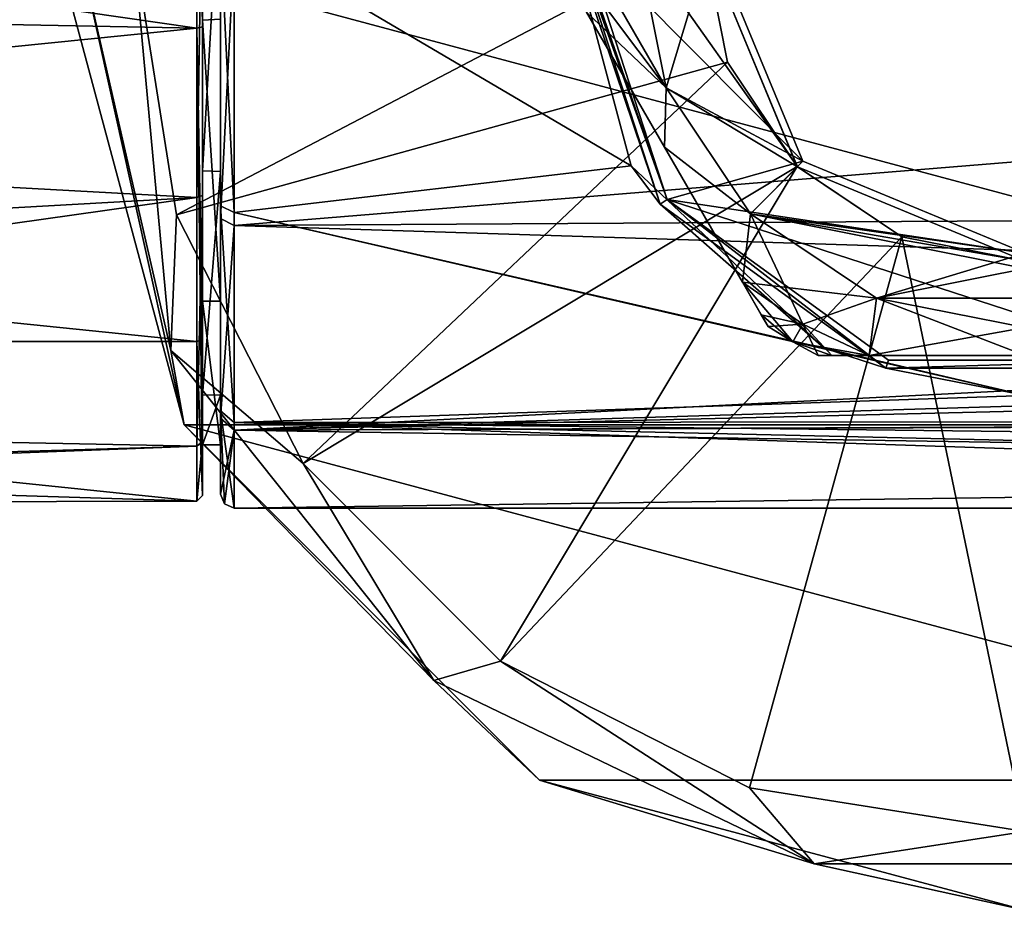
# Model space of a CAD drawing. Units: millimetres. Extents: x -162 to 355, y -132 to 366.
# Drawn here: x -111 to -76, y -35 to -3 of the extents above; entities that cross this region are included whole.
import ezdxf

# ---------------------------------------------------------------- set-up
doc = ezdxf.new("R2010")
doc.units = ezdxf.units.MM
doc.header["$LTSCALE"] = 21.359881
for name, color, linetype in [('145', 7, 'CONTINUOUS'), ('146', 7, 'CONTINUOUS'), ('149', 7, 'CONTINUOUS'), ('187', 7, 'CONTINUOUS'), ('188', 7, 'CONTINUOUS'), ('270', 7, 'CONTINUOUS'), ('272', 7, 'CONTINUOUS'), ('274', 7, 'CONTINUOUS'), ('275', 7, 'CONTINUOUS'), ('276', 7, 'CONTINUOUS'), ('278', 7, 'CONTINUOUS'), ('279', 7, 'CONTINUOUS'), ('283', 7, 'CONTINUOUS'), ('284', 7, 'CONTINUOUS'), ('285', 7, 'CONTINUOUS'), ('288', 7, 'CONTINUOUS'), ('289', 7, 'CONTINUOUS'), ('290', 7, 'CONTINUOUS'), ('292', 7, 'CONTINUOUS'), ('295', 7, 'CONTINUOUS'), ('296', 7, 'CONTINUOUS'), ('336', 7, 'CONTINUOUS'), ('337', 7, 'CONTINUOUS'), ('338', 7, 'CONTINUOUS'), ('340', 7, 'CONTINUOUS'), ('4', 7, 'CONTINUOUS'), ('5', 7, 'CONTINUOUS'), ('6', 7, 'CONTINUOUS'), ('7', 7, 'CONTINUOUS'), ('8', 7, 'CONTINUOUS')]:
    doc.layers.add(name, color=color, linetype=linetype)

msp = doc.modelspace()

# ---------------------------------------------------------------- linework, layer by layer
at = {"layer": '145', "color": 254, "linetype": 'Continuous', "true_color": 0xe6e6e6}
for points in [[(-104.85, -3.207, -20.248), (-160.458, 4.821, -19.925), (-104.85, 9.307, -18.266), (-104.85, -3.207, -20.248)], [(-160.458, -2.119, -20.39), (-160.458, 4.821, -19.925), (-104.85, -3.207, -20.248), (-160.458, -2.119, -20.39)], [(-160.458, -8.815, -18.508), (-160.458, -2.119, -20.39), (-104.85, -3.207, -20.248), (-160.458, -8.815, -18.508)], [(-104.85, -14.496, -14.496), (-160.458, -8.815, -18.508), (-104.85, -3.207, -20.248), (-104.85, -14.496, -14.496)], [(-160.458, -14.496, -14.496), (-160.458, -8.815, -18.508), (-104.85, -14.496, -14.496), (-160.458, -14.496, -14.496)]]:
    msp.add_3dface(points, dxfattribs=at)
at = {"layer": '146', "color": 254, "linetype": 'Continuous', "true_color": 0xe6e6e6}
for points in [[(-104.85, -9.307, 18.266), (-104.85, 3.207, 20.248), (-160.458, -6.266, 19.519), (-104.85, -9.307, 18.266)], [(-160.458, -6.266, 19.519), (-104.85, 3.207, 20.248), (-160.458, 0.621, 20.491), (-160.458, -6.266, 19.519)], [(-160.458, -12.432, 16.3), (-104.85, -9.307, 18.266), (-160.458, -6.266, 19.519), (-160.458, -12.432, 16.3)], [(-104.85, -18.266, 9.307), (-104.85, -9.307, 18.266), (-160.458, -17.166, 11.205), (-104.85, -18.266, 9.307)], [(-160.458, -17.166, 11.205), (-104.85, -9.307, 18.266), (-160.458, -12.432, 16.3), (-160.458, -17.166, 11.205)], [(-160.458, -14.496, -14.496), (-104.85, -14.496, -14.496), (-104.85, -20.248, -3.207), (-160.458, -14.496, -14.496)], [(-160.458, -14.496, -14.496), (-104.85, -20.248, -3.207), (-160.458, -18.508, -8.815), (-160.458, -14.496, -14.496)], [(-160.458, -19.925, 4.821), (-104.85, -18.266, 9.307), (-160.458, -17.166, 11.205), (-160.458, -19.925, 4.821)], [(-104.85, -20.248, -3.207), (-104.85, -18.266, 9.307), (-160.458, -20.39, -2.119), (-104.85, -20.248, -3.207)], [(-160.458, -20.39, -2.119), (-104.85, -18.266, 9.307), (-160.458, -19.925, 4.821), (-160.458, -20.39, -2.119)], [(-160.458, -18.508, -8.815), (-104.85, -20.248, -3.207), (-160.458, -20.39, -2.119), (-160.458, -18.508, -8.815)]]:
    msp.add_3dface(points, dxfattribs=at)
at = {"layer": '149', "color": 254, "linetype": 'Continuous', "true_color": 0xe6e6e6}
for points in [[(-104.65, -3.159, -20.052), (-104.65, 9.242, -18.074), (-104.65, 8.348, -16.45), (-104.65, -3.159, -20.052)], [(-104.65, -2.915, -18.215), (-104.65, -3.159, -20.052), (-104.65, 8.348, -16.45), (-104.65, -2.915, -18.215)], [(-104.65, 3.159, 20.052), (-104.65, -9.242, 18.074), (-104.65, -8.348, 16.45), (-104.65, 3.159, 20.052)], [(-104.65, 2.915, 18.215), (-104.65, 3.159, 20.052), (-104.65, -8.348, 16.45), (-104.65, 2.915, 18.215)], [(-104.65, -13.044, -13.044), (-104.65, -3.159, -20.052), (-104.65, -2.915, -18.215), (-104.65, -13.044, -13.044)], [(-104.65, -14.354, -14.354), (-104.65, -3.159, -20.052), (-104.65, -13.044, -13.044), (-104.65, -14.354, -14.354)], [(-104.65, -8.348, 16.45), (-104.65, -9.242, 18.074), (-104.65, -16.423, 8.401), (-104.65, -8.348, 16.45)], [(-104.65, -9.242, 18.074), (-104.65, -18.101, 9.189), (-104.65, -16.423, 8.401), (-104.65, -9.242, 18.074)], [(-104.65, -18.223, -2.869), (-104.65, -14.354, -14.354), (-104.65, -13.044, -13.044), (-104.65, -18.223, -2.869)], [(-104.65, -20.045, -3.206), (-104.65, -14.354, -14.354), (-104.65, -18.223, -2.869), (-104.65, -20.045, -3.206)], [(-104.65, -18.101, 9.189), (-104.65, -20.045, -3.206), (-104.65, -16.423, 8.401), (-104.65, -18.101, 9.189)], [(-104.65, -16.423, 8.401), (-104.65, -20.045, -3.206), (-104.65, -18.223, -2.869), (-104.65, -16.423, 8.401)]]:
    msp.add_3dface(points, dxfattribs=at)
at = {"layer": '187', "color": 254, "linetype": 'Continuous', "true_color": 0xe6e6e6}
for points in [[(-104.85, 3.207, 20.248), (-104.85, -9.307, 18.266), (-104.65, 3.159, 20.052), (-104.85, 3.207, 20.248)], [(-104.85, -9.307, 18.266), (-104.65, -9.242, 18.074), (-104.65, 3.159, 20.052), (-104.85, -9.307, 18.266)], [(-104.85, -9.307, 18.266), (-104.85, -18.266, 9.307), (-104.65, -9.242, 18.074), (-104.85, -9.307, 18.266)], [(-104.85, -18.266, 9.307), (-104.65, -18.101, 9.189), (-104.65, -9.242, 18.074), (-104.85, -18.266, 9.307)], [(-104.65, -20.045, -3.206), (-104.85, -14.496, -14.496), (-104.709, -14.454, -14.454), (-104.65, -20.045, -3.206)], [(-104.85, -20.248, -3.207), (-104.85, -14.496, -14.496), (-104.65, -20.045, -3.206), (-104.85, -20.248, -3.207)], [(-104.65, -14.354, -14.354), (-104.65, -20.045, -3.206), (-104.709, -14.454, -14.454), (-104.65, -14.354, -14.354)], [(-104.85, -18.266, 9.307), (-104.85, -20.248, -3.207), (-104.65, -18.101, 9.189), (-104.85, -18.266, 9.307)], [(-104.85, -20.248, -3.207), (-104.65, -20.045, -3.206), (-104.65, -18.101, 9.189), (-104.85, -20.248, -3.207)]]:
    msp.add_3dface(points, dxfattribs=at)
at = {"layer": '188', "color": 254, "linetype": 'Continuous', "true_color": 0xe6e6e6}
for points in [[(-104.85, -3.207, -20.248), (-104.85, 9.307, -18.266), (-104.65, -3.159, -20.052), (-104.85, -3.207, -20.248)], [(-104.85, 9.307, -18.266), (-104.65, 9.242, -18.074), (-104.65, -3.159, -20.052), (-104.85, 9.307, -18.266)], [(-104.65, -14.354, -14.354), (-104.85, -3.207, -20.248), (-104.65, -3.159, -20.052), (-104.65, -14.354, -14.354)], [(-104.85, -14.496, -14.496), (-104.85, -3.207, -20.248), (-104.709, -14.454, -14.454), (-104.85, -14.496, -14.496)], [(-104.85, -3.207, -20.248), (-104.65, -14.354, -14.354), (-104.709, -14.454, -14.454), (-104.85, -3.207, -20.248)]]:
    msp.add_3dface(points, dxfattribs=at)
at = {"layer": '270', "color": 253, "linetype": 'Continuous', "true_color": 0xababab}
for points in [[(-87.9, -9.383, -34), (-90.953, 0, -34), (-83.005, -8.003, -34), (-87.9, -9.383, -34)], [(-90.953, 0, -34), (-86.32, 0, -34), (-83.005, -8.003, -34), (-90.953, 0, -34)], [(-75, -11.32, -34), (-87.9, -9.383, -34), (-83.005, -8.003, -34), (-75, -11.32, -34)], [(-79.926, -15.173, -34), (-87.9, -9.383, -34), (-70.07, -15.171, -34), (-79.926, -15.173, -34)], [(-70.07, -15.171, -34), (-87.9, -9.383, -34), (-75, -11.32, -34), (-70.07, -15.171, -34)]]:
    msp.add_3dface(points, dxfattribs=at)
at = {"layer": '272', "color": 253, "linetype": 'Continuous', "true_color": 0xababab}
for points in [[(-89.2, -8.17, -18.8), (-91.368, 0, -20.5), (-88.149, -9.553, -33.703), (-89.2, -8.17, -18.8)], [(-91.368, 0, -20.5), (-91.253, 0, -33.703), (-88.149, -9.553, -33.703), (-91.368, 0, -20.5)], [(-82.243, -14.739, -14.248), (-89.2, -8.17, -18.8), (-88.149, -9.553, -33.703), (-82.243, -14.739, -14.248)], [(-80.022, -15.457, -33.703), (-82.243, -14.739, -14.248), (-88.149, -9.553, -33.703), (-80.022, -15.457, -33.703)], [(-74.974, -16.44, -12.244), (-82.243, -14.739, -14.248), (-80.022, -15.457, -33.703), (-74.974, -16.44, -12.244)], [(-69.978, -15.457, -33.703), (-74.974, -16.44, -12.244), (-80.022, -15.457, -33.703), (-69.978, -15.457, -33.703)]]:
    msp.add_3dface(points, dxfattribs=at)
at = {"layer": '274', "color": 253, "linetype": 'Continuous', "true_color": 0xababab}
for points in [[(-91.253, 0, -33.703), (-87.9, -9.383, -34), (-88.149, -9.553, -33.703), (-91.253, 0, -33.703)], [(-87.9, -9.383, -34), (-91.253, 0, -33.703), (-91.164, 0, -33.913), (-87.9, -9.383, -34)], [(-90.953, 0, -34), (-87.9, -9.383, -34), (-91.164, 0, -33.913), (-90.953, 0, -34)], [(-87.9, -9.383, -34), (-80.022, -15.457, -33.703), (-88.149, -9.553, -33.703), (-87.9, -9.383, -34)], [(-87.9, -9.383, -34), (-79.926, -15.173, -34), (-80.022, -15.457, -33.703), (-87.9, -9.383, -34)], [(-79.926, -15.173, -34), (-70.07, -15.171, -34), (-80.022, -15.457, -33.703), (-79.926, -15.173, -34)], [(-70.07, -15.171, -34), (-69.978, -15.457, -33.703), (-80.022, -15.457, -33.703), (-70.07, -15.171, -34)]]:
    msp.add_3dface(points, dxfattribs=at)
at = {"layer": '275', "color": 253, "linetype": 'Continuous', "true_color": 0xababab}
for points in [[(-87.934, -5.358, -50), (-89, 0, -50), (-83.206, -8.204, -50), (-87.934, -5.358, -50)], [(-89, 0, -50), (-86.604, 0, -50), (-83.206, -8.204, -50), (-89, 0, -50)], [(-84.899, -9.899, -50), (-87.934, -5.358, -50), (-83.206, -8.204, -50), (-84.899, -9.899, -50)], [(-75, -11.604, -50), (-84.899, -9.899, -50), (-83.206, -8.204, -50), (-75, -11.604, -50)], [(-80.358, -12.934, -50), (-84.899, -9.899, -50), (-69.642, -12.934, -50), (-80.358, -12.934, -50)], [(-69.642, -12.934, -50), (-84.899, -9.899, -50), (-75, -11.604, -50), (-69.642, -12.934, -50)], [(-75, -14, -50), (-80.358, -12.934, -50), (-69.642, -12.934, -50), (-75, -14, -50)]]:
    msp.add_3dface(points, dxfattribs=at)
at = {"layer": '276', "color": 253, "linetype": 'Continuous', "true_color": 0xababab}
for points in [[(-89, 0, -35), (-87.934, -5.358, -35), (-86.32, 0, -35), (-89, 0, -35)], [(-86.32, 0, -35), (-87.934, -5.358, -35), (-83.005, -8.004, -35), (-86.32, 0, -35)], [(-87.934, -5.358, -35), (-84.899, -9.899, -35), (-83.005, -8.004, -35), (-87.934, -5.358, -35)], [(-83.005, -8.004, -35), (-84.899, -9.899, -35), (-75, -11.32, -35), (-83.005, -8.004, -35)], [(-84.899, -9.899, -35), (-80.358, -12.934, -35), (-75, -11.32, -35), (-84.899, -9.899, -35)], [(-69.642, -12.934, -35), (-65.101, -9.899, -35), (-80.358, -12.934, -35), (-69.642, -12.934, -35)], [(-80.358, -12.934, -35), (-65.101, -9.899, -35), (-75, -11.32, -35), (-80.358, -12.934, -35)], [(-75, -14, -35), (-69.642, -12.934, -35), (-80.358, -12.934, -35), (-75, -14, -35)]]:
    msp.add_3dface(points, dxfattribs=at)
at = {"layer": '278', "color": 253, "linetype": 'Continuous', "true_color": 0xababab}
for points in [[(-90.8, -2.634, -47.982), (-87.991, -7.5, -49), (-90.8, -2.634, -37.018), (-90.8, -2.634, -47.982)], [(-90.8, -2.634, -37.018), (-87.991, -7.5, -49), (-87.991, -7.5, -36), (-90.8, -2.634, -37.018)], [(-87.991, -7.5, -49), (-85.181, -12.366, -47.982), (-87.991, -7.5, -36), (-87.991, -7.5, -49)], [(-87.991, -7.5, -36), (-85.181, -12.366, -47.982), (-85.181, -12.366, -37.018), (-87.991, -7.5, -36)], [(-85.181, -12.366, -47.982), (-84.507, -13.534, -47.22), (-85.181, -12.366, -37.018), (-85.181, -12.366, -47.982)], [(-85.181, -12.366, -37.018), (-84.507, -13.534, -47.22), (-84.509, -13.53, -37.777), (-85.181, -12.366, -37.018)], [(-84.263, -13.955, -46.214), (-84.263, -13.955, -38.786), (-84.509, -13.53, -37.777), (-84.263, -13.955, -46.214)], [(-84.507, -13.534, -47.22), (-84.263, -13.955, -46.214), (-84.509, -13.53, -37.777), (-84.507, -13.534, -47.22)]]:
    msp.add_3dface(points, dxfattribs=at)
at = {"layer": '279', "color": 253, "linetype": 'Continuous', "true_color": 0xababab}
for points in [[(-82.454, -15, -46.214), (-81.967, -15, -47.22), (-82.454, -15, -38.786), (-82.454, -15, -46.214)], [(-82.454, -15, -38.786), (-81.967, -15, -47.22), (-81.963, -15, -37.777), (-82.454, -15, -38.786)], [(-81.967, -15, -47.22), (-80.619, -15, -47.982), (-81.963, -15, -37.777), (-81.967, -15, -47.22)], [(-81.963, -15, -37.777), (-80.619, -15, -47.982), (-80.619, -15, -37.018), (-81.963, -15, -37.777)], [(-80.619, -15, -47.982), (-75, -15, -49), (-80.619, -15, -37.018), (-80.619, -15, -47.982)], [(-80.619, -15, -37.018), (-75, -15, -49), (-75, -15, -36), (-80.619, -15, -37.018)]]:
    msp.add_3dface(points, dxfattribs=at)
at = {"layer": '283', "color": 253, "linetype": 'Continuous', "true_color": 0xababab}
for points in [[(-84.263, -13.955, -38.786), (-84.263, -13.955, -46.214), (-83.375, -14.506, -46.214), (-84.263, -13.955, -38.786)], [(-83.375, -14.506, -38.786), (-84.263, -13.955, -38.786), (-83.375, -14.506, -46.214), (-83.375, -14.506, -38.786)], [(-82.454, -15, -46.214), (-82.454, -15, -38.786), (-83.375, -14.506, -38.786), (-82.454, -15, -46.214)], [(-82.454, -15, -46.214), (-83.375, -14.506, -38.786), (-83.375, -14.506, -46.214), (-82.454, -15, -46.214)]]:
    msp.add_3dface(points, dxfattribs=at)
at = {"layer": '284', "color": 253, "linetype": 'Continuous', "true_color": 0xababab}
for points in [[(-87.934, -5.358, -35), (-89, 0, -35), (-90.8, -2.634, -37.018), (-87.934, -5.358, -35)], [(-87.934, -5.358, -35), (-90.8, -2.634, -37.018), (-87.991, -7.5, -36), (-87.934, -5.358, -35)], [(-84.899, -9.899, -35), (-87.934, -5.358, -35), (-87.991, -7.5, -36), (-84.899, -9.899, -35)], [(-84.899, -9.899, -35), (-87.991, -7.5, -36), (-85.181, -12.366, -37.018), (-84.899, -9.899, -35)], [(-84.899, -9.899, -35), (-85.181, -12.366, -37.018), (-83.009, -13.872, -37.018), (-84.899, -9.899, -35)], [(-80.358, -12.934, -35), (-84.899, -9.899, -35), (-83.009, -13.872, -37.018), (-80.358, -12.934, -35)], [(-80.619, -15, -37.018), (-80.358, -12.934, -35), (-83.009, -13.872, -37.018), (-80.619, -15, -37.018)], [(-80.358, -12.934, -35), (-80.619, -15, -37.018), (-75, -15, -36), (-80.358, -12.934, -35)], [(-75, -14, -35), (-80.358, -12.934, -35), (-75, -15, -36), (-75, -14, -35)]]:
    msp.add_3dface(points, dxfattribs=at)
at = {"layer": '285', "color": 253, "linetype": 'Continuous', "true_color": 0xababab}
for points in [[(-89, 0, -50), (-87.934, -5.358, -50), (-91.018, 0, -47.982), (-89, 0, -50)], [(-91.018, 0, -47.982), (-87.934, -5.358, -50), (-90.963, -1.322, -47.982), (-91.018, 0, -47.982)], [(-87.934, -5.358, -50), (-90.8, -2.634, -47.982), (-90.963, -1.322, -47.982), (-87.934, -5.358, -50)], [(-87.934, -5.358, -50), (-87.991, -7.5, -49), (-90.8, -2.634, -47.982), (-87.934, -5.358, -50)], [(-87.934, -5.358, -50), (-84.899, -9.899, -50), (-87.991, -7.5, -49), (-87.934, -5.358, -50)], [(-84.899, -9.899, -50), (-85.181, -12.366, -47.982), (-87.991, -7.5, -49), (-84.899, -9.899, -50)], [(-84.899, -9.899, -50), (-80.358, -12.934, -50), (-85.181, -12.366, -47.982), (-84.899, -9.899, -50)], [(-85.181, -12.366, -47.982), (-80.358, -12.934, -50), (-83.009, -13.872, -47.982), (-85.181, -12.366, -47.982)], [(-80.358, -12.934, -50), (-80.619, -15, -47.982), (-83.009, -13.872, -47.982), (-80.358, -12.934, -50)], [(-80.358, -12.934, -50), (-75, -14, -50), (-80.619, -15, -47.982), (-80.358, -12.934, -50)], [(-75, -14, -50), (-75, -15, -49), (-80.619, -15, -47.982), (-75, -14, -50)]]:
    msp.add_3dface(points, dxfattribs=at)
at = {"layer": '288', "color": 253, "linetype": 'Continuous', "true_color": 0xababab}
for points in [[(-84.507, -13.534, -47.22), (-85.181, -12.366, -47.982), (-83.009, -13.872, -47.982), (-84.507, -13.534, -47.22)], [(-84.263, -13.955, -46.214), (-84.507, -13.534, -47.22), (-83.009, -13.872, -47.982), (-84.263, -13.955, -46.214)], [(-83.375, -14.506, -46.214), (-84.263, -13.955, -46.214), (-83.009, -13.872, -47.982), (-83.375, -14.506, -46.214)], [(-80.619, -15, -47.982), (-83.375, -14.506, -46.214), (-83.009, -13.872, -47.982), (-80.619, -15, -47.982)], [(-80.619, -15, -47.982), (-81.967, -15, -47.22), (-83.375, -14.506, -46.214), (-80.619, -15, -47.982)], [(-81.967, -15, -47.22), (-82.454, -15, -46.214), (-83.375, -14.506, -46.214), (-81.967, -15, -47.22)]]:
    msp.add_3dface(points, dxfattribs=at)
at = {"layer": '289', "color": 253, "linetype": 'Continuous', "true_color": 0xababab}
for points in [[(-85.181, -12.366, -37.018), (-84.509, -13.53, -37.777), (-83.375, -14.506, -38.786), (-85.181, -12.366, -37.018)], [(-85.181, -12.366, -37.018), (-83.375, -14.506, -38.786), (-83.009, -13.872, -37.018), (-85.181, -12.366, -37.018)], [(-84.509, -13.53, -37.777), (-84.263, -13.955, -38.786), (-83.375, -14.506, -38.786), (-84.509, -13.53, -37.777)], [(-83.375, -14.506, -38.786), (-82.454, -15, -38.786), (-83.009, -13.872, -37.018), (-83.375, -14.506, -38.786)], [(-82.454, -15, -38.786), (-81.963, -15, -37.777), (-83.009, -13.872, -37.018), (-82.454, -15, -38.786)], [(-81.963, -15, -37.777), (-80.619, -15, -37.018), (-83.009, -13.872, -37.018), (-81.963, -15, -37.777)]]:
    msp.add_3dface(points, dxfattribs=at)
at = {"layer": '290', "linetype": 'Continuous'}
for points in [[(-105.311, -17.5, -77.5), (-110, 0, -77.5), (-44.689, -17.5, -77.5), (-105.311, -17.5, -77.5)], [(-44.689, -17.5, -77.5), (-110, 0, -77.5), (-40, 0, -77.5), (-44.689, -17.5, -77.5)], [(-92.5, -30.311, -77.5), (-105.311, -17.5, -77.5), (-57.5, -30.311, -77.5), (-92.5, -30.311, -77.5)], [(-57.5, -30.311, -77.5), (-105.311, -17.5, -77.5), (-44.689, -17.5, -77.5), (-57.5, -30.311, -77.5)], [(-75, -35, -77.5), (-92.5, -30.311, -77.5), (-57.5, -30.311, -77.5), (-75, -35, -77.5)]]:
    msp.add_3dface(points, dxfattribs=at)
at = {"layer": '292', "linetype": 'Continuous'}
for points in [[(-110, 0, -77.5), (-105.311, -17.5, -77.5), (-110, 0, -55.996), (-110, 0, -77.5)], [(-110, 0, -55.996), (-105.311, -17.5, -77.5), (-105.311, -17.5, -55.996), (-110, 0, -55.996)], [(-105.311, -17.5, -77.5), (-92.5, -30.311, -77.5), (-105.311, -17.5, -55.996), (-105.311, -17.5, -77.5)], [(-105.311, -17.5, -55.996), (-92.5, -30.311, -77.5), (-92.5, -30.311, -55.996), (-105.311, -17.5, -55.996)], [(-92.5, -30.311, -77.5), (-75, -35, -77.5), (-92.5, -30.311, -55.996), (-92.5, -30.311, -77.5)], [(-92.5, -30.311, -55.996), (-75, -35, -77.5), (-75, -35, -55.996), (-92.5, -30.311, -55.996)]]:
    msp.add_3dface(points, dxfattribs=at)
at = {"layer": '295', "linetype": 'Continuous'}
for points in [[(-110, 0, -55.996), (-105.311, -17.5, -55.996), (-109.176, 0, -53.931), (-110, 0, -55.996)], [(-109.176, 0, -53.931), (-105.311, -17.5, -55.996), (-105.792, -14.828, -53.931), (-109.176, 0, -53.931)], [(-107.157, 0, -53), (-109.176, 0, -53.931), (-105.792, -14.828, -53.931), (-107.157, 0, -53)], [(-107.157, 0, -53), (-105.792, -14.828, -53.931), (-105.583, -9.937, -53), (-107.157, 0, -53)], [(-105.583, -9.937, -53), (-105.792, -14.828, -53.931), (-101.016, -18.901, -53), (-105.583, -9.937, -53)], [(-105.792, -14.828, -53.931), (-105.311, -17.5, -55.996), (-96.308, -26.72, -53.931), (-105.792, -14.828, -53.931)], [(-105.792, -14.828, -53.931), (-96.308, -26.72, -53.931), (-101.016, -18.901, -53), (-105.792, -14.828, -53.931)], [(-105.311, -17.5, -55.996), (-92.5, -30.311, -55.996), (-96.308, -26.72, -53.931), (-105.311, -17.5, -55.996)], [(-101.016, -18.901, -53), (-96.308, -26.72, -53.931), (-93.901, -26.016, -53), (-101.016, -18.901, -53)], [(-96.308, -26.72, -53.931), (-82.605, -33.319, -53.931), (-93.901, -26.016, -53), (-96.308, -26.72, -53.931)], [(-93.901, -26.016, -53), (-82.605, -33.319, -53.931), (-84.937, -30.583, -53), (-93.901, -26.016, -53)], [(-96.308, -26.72, -53.931), (-92.5, -30.311, -55.996), (-82.605, -33.319, -53.931), (-96.308, -26.72, -53.931)], [(-92.5, -30.311, -55.996), (-75, -35, -55.996), (-82.605, -33.319, -53.931), (-92.5, -30.311, -55.996)], [(-84.937, -30.583, -53), (-82.605, -33.319, -53.931), (-75, -32.157, -53), (-84.937, -30.583, -53)], [(-82.605, -33.319, -53.931), (-67.395, -33.319, -53.931), (-75, -32.157, -53), (-82.605, -33.319, -53.931)], [(-82.605, -33.319, -53.931), (-75, -35, -55.996), (-67.395, -33.319, -53.931), (-82.605, -33.319, -53.931)]]:
    msp.add_3dface(points, dxfattribs=at)
at = {"layer": '296', "linetype": 'Continuous'}
for points in [[(-86.604, 0, -51.923), (-107.157, 0, -53), (-105.583, -9.937, -53), (-86.604, 0, -51.923)], [(-86.604, 0, -51.923), (-105.583, -9.937, -53), (-85.724, -4.434, -51.923), (-86.604, 0, -51.923)], [(-105.583, -9.937, -53), (-101.016, -18.901, -53), (-85.724, -4.434, -51.923), (-105.583, -9.937, -53)], [(-85.724, -4.434, -51.923), (-101.016, -18.901, -53), (-83.217, -8.193, -51.923), (-85.724, -4.434, -51.923)], [(-101.016, -18.901, -53), (-93.901, -26.016, -53), (-83.217, -8.193, -51.923), (-101.016, -18.901, -53)], [(-83.217, -8.193, -51.923), (-93.901, -26.016, -53), (-79.439, -10.721, -51.923), (-83.217, -8.193, -51.923)], [(-93.901, -26.016, -53), (-84.937, -30.583, -53), (-79.439, -10.721, -51.923), (-93.901, -26.016, -53)], [(-84.937, -30.583, -53), (-75, -32.157, -53), (-79.439, -10.721, -51.923), (-84.937, -30.583, -53)], [(-79.439, -10.721, -51.923), (-75, -32.157, -53), (-74.994, -11.604, -51.923), (-79.439, -10.721, -51.923)]]:
    msp.add_3dface(points, dxfattribs=at)
at = {"layer": '336', "linetype": 'Continuous'}
for points in [[(-104, -2.884, -18.221), (-104.65, -2.915, -18.215), (-104.65, 8.348, -16.45), (-104, -2.884, -18.221)], [(-104, -2.884, -18.221), (-104, -13.044, -13.044), (-104.65, -2.915, -18.215), (-104, -2.884, -18.221)], [(-104, -13.044, -13.044), (-104.65, -13.044, -13.044), (-104.65, -2.915, -18.215), (-104, -13.044, -13.044)]]:
    msp.add_3dface(points, dxfattribs=at)
at = {"layer": '337', "linetype": 'Continuous'}
for points in [[(-104, 2.884, 18.221), (-104.65, 2.915, 18.215), (-104.65, -8.348, 16.45), (-104, 2.884, 18.221)], [(-104, -8.375, 16.436), (-104, 2.884, 18.221), (-104.65, -8.348, 16.45), (-104, -8.375, 16.436)], [(-104, -8.375, 16.436), (-104.65, -8.348, 16.45), (-104.65, -16.423, 8.401), (-104, -8.375, 16.436)], [(-104, -16.436, 8.375), (-104, -8.375, 16.436), (-104.65, -16.423, 8.401), (-104, -16.436, 8.375)], [(-104, -13.044, -13.044), (-104, -18.221, -2.884), (-104.65, -13.044, -13.044), (-104, -13.044, -13.044)], [(-104, -18.221, -2.884), (-104.65, -18.223, -2.869), (-104.65, -13.044, -13.044), (-104, -18.221, -2.884)], [(-104, -16.436, 8.375), (-104.65, -16.423, 8.401), (-104.65, -18.223, -2.869), (-104, -16.436, 8.375)], [(-104, -18.221, -2.884), (-104, -16.436, 8.375), (-104.65, -18.223, -2.869), (-104, -18.221, -2.884)]]:
    msp.add_3dface(points, dxfattribs=at)
at = {"layer": '338', "linetype": 'Continuous'}
for points in [[(-83.206, -8.204, -50), (-86.604, 0, -50), (-83.217, -8.193, -51.923), (-83.206, -8.204, -50)], [(-86.604, 0, -50), (-86.604, 0, -51.923), (-85.724, -4.434, -51.923), (-86.604, 0, -50)], [(-86.604, 0, -50), (-85.724, -4.434, -51.923), (-83.217, -8.193, -51.923), (-86.604, 0, -50)], [(-83.206, -8.204, -50), (-83.217, -8.193, -51.923), (-79.439, -10.721, -51.923), (-83.206, -8.204, -50)], [(-75, -11.604, -50), (-83.206, -8.204, -50), (-79.439, -10.721, -51.923), (-75, -11.604, -50)], [(-75, -11.604, -50), (-79.439, -10.721, -51.923), (-74.994, -11.604, -51.923), (-75, -11.604, -50)]]:
    msp.add_3dface(points, dxfattribs=at)
at = {"layer": '340', "linetype": 'Continuous'}
for points in [[(-83.005, -8.003, -34), (-86.32, 0, -34), (-83.005, -8.004, -35), (-83.005, -8.003, -34)], [(-86.32, 0, -34), (-86.32, 0, -35), (-83.005, -8.004, -35), (-86.32, 0, -34)], [(-75, -11.32, -34), (-83.005, -8.003, -34), (-75, -11.32, -35), (-75, -11.32, -34)], [(-83.005, -8.003, -34), (-83.005, -8.004, -35), (-75, -11.32, -35), (-83.005, -8.003, -34)]]:
    msp.add_3dface(points, dxfattribs=at)
at = {"layer": '4', "linetype": 'Continuous'}
for points in [[(-22.632, -3.725, 20.157), (-23.906, 0.776, 20.485), (-103.5, -0.269, 20.498), (-22.632, -3.725, 20.157)], [(-103.5, -10.321, 17.711), (-22.632, -3.725, 20.157), (-103.5, -0.269, 20.498), (-103.5, -10.321, 17.711)], [(-19.332, -9.812, 17.998), (-22.632, -3.725, 20.157), (-103.5, -10.321, 17.711), (-19.332, -9.812, 17.998)], [(-14.037, -13.137, 15.737), (-19.332, -9.812, 17.998), (-103.5, -10.321, 17.711), (-14.037, -13.137, 15.737)], [(-103.5, -17.693, 10.352), (-14.037, -13.137, 15.737), (-103.5, -10.321, 17.711), (-103.5, -17.693, 10.352)], [(-7.333, -14.732, 14.256), (-14.037, -13.137, 15.737), (-103.5, -17.693, 10.352), (-7.333, -14.732, 14.256)], [(-0.005, -15.186, 13.771), (-7.333, -14.732, 14.256), (-103.5, -17.693, 10.352), (-0.005, -15.186, 13.771)], [(-0.005, -15.186, 13.771), (-103.5, -17.693, 10.352), (-0.006, -17.28, 11.028), (-0.005, -15.186, 13.771)], [(-0.006, -17.28, 11.028), (-103.5, -17.693, 10.352), (-2.096, -17.35, 10.917), (-0.006, -17.28, 11.028)], [(-2.096, -17.35, 10.917), (-103.5, -17.693, 10.352), (-8.896, -19.193, 7.202), (-2.096, -17.35, 10.917)], [(-103.5, -17.693, 10.352), (-103.5, -20.5), (-8.896, -19.193, 7.202), (-103.5, -17.693, 10.352)], [(-103.5, -20.5), (-12.059, -20.5), (-8.896, -19.193, 7.202), (-103.5, -20.5)]]:
    msp.add_3dface(points, dxfattribs=at)
at = {"layer": '5', "linetype": 'Continuous'}
for points in [[(-91.368, 0, -20.5), (-89.2, -8.17, -18.8), (-103.5, 0.269, -20.498), (-91.368, 0, -20.5)], [(-103.5, 0.269, -20.498), (-89.2, -8.17, -18.8), (-103.5, -9.854, -17.975), (-103.5, 0.269, -20.498)], [(-89.2, -8.17, -18.8), (-82.243, -14.739, -14.248), (-103.5, -9.854, -17.975), (-89.2, -8.17, -18.8)], [(-82.243, -14.739, -14.248), (-74.974, -16.44, -12.244), (-103.5, -9.854, -17.975), (-82.243, -14.739, -14.248)], [(-103.5, -9.854, -17.975), (-74.974, -16.44, -12.244), (-103.5, -17.418, -10.808), (-103.5, -9.854, -17.975)], [(-103.5, -17.418, -10.808), (-74.974, -16.44, -12.244), (-6.933, -17.35, -10.917), (-103.5, -17.418, -10.808)], [(-9.255, -18.517, -8.795), (-103.5, -17.418, -10.808), (-6.933, -17.35, -10.917), (-9.255, -18.517, -8.795)], [(-12.059, -20.5), (-103.5, -20.5), (-103.5, -17.418, -10.808), (-12.059, -20.5)], [(-12.059, -20.5), (-103.5, -17.418, -10.808), (-10.929, -19.541, -6.193), (-12.059, -20.5)], [(-10.929, -19.541, -6.193), (-103.5, -17.418, -10.808), (-9.255, -18.517, -8.795), (-10.929, -19.541, -6.193)]]:
    msp.add_3dface(points, dxfattribs=at)
at = {"layer": '6', "linetype": 'Continuous'}
for points in [[(-104, -10.07, 17.279), (-104, -0.262, 19.998), (-104, 2.884, 18.221), (-104, -10.07, 17.279)], [(-104, -8.375, 16.436), (-104, -10.07, 17.279), (-104, 2.884, 18.221), (-104, -8.375, 16.436)], [(-104, 0.262, -19.998), (-104, -9.614, -17.537), (-104, -2.884, -18.221), (-104, 0.262, -19.998)], [(-104, -9.614, -17.537), (-104, -13.044, -13.044), (-104, -2.884, -18.221), (-104, -9.614, -17.537)], [(-104, -17.262, 10.1), (-104, -10.07, 17.279), (-104, -8.375, 16.436), (-104, -17.262, 10.1)], [(-104, -16.436, 8.375), (-104, -17.262, 10.1), (-104, -8.375, 16.436), (-104, -16.436, 8.375)], [(-104, -9.614, -17.537), (-104, -16.993, -10.544), (-104, -13.044, -13.044), (-104, -9.614, -17.537)], [(-104, -13.044, -13.044), (-104, -16.993, -10.544), (-104, -18.221, -2.884), (-104, -13.044, -13.044)], [(-104, -20), (-104, -17.262, 10.1), (-104, -16.436, 8.375), (-104, -20)], [(-104, -18.221, -2.884), (-104, -20), (-104, -16.436, 8.375), (-104, -18.221, -2.884)], [(-104, -16.993, -10.544), (-104, -20), (-104, -18.221, -2.884), (-104, -16.993, -10.544)]]:
    msp.add_3dface(points, dxfattribs=at)
at = {"layer": '7', "linetype": 'Continuous'}
for points in [[(-103.5, 0.269, -20.498), (-103.5, -9.854, -17.975), (-104, 0.262, -19.998), (-103.5, 0.269, -20.498)], [(-103.5, -9.854, -17.975), (-104, -9.614, -17.537), (-104, 0.262, -19.998), (-103.5, -9.854, -17.975)], [(-103.5, -9.854, -17.975), (-103.5, -17.418, -10.808), (-104, -9.614, -17.537), (-103.5, -9.854, -17.975)], [(-103.5, -17.418, -10.808), (-104, -16.993, -10.544), (-104, -9.614, -17.537), (-103.5, -17.418, -10.808)], [(-103.5, -17.418, -10.808), (-103.5, -20.5), (-104, -16.993, -10.544), (-103.5, -17.418, -10.808)], [(-104, -16.993, -10.544), (-103.5, -20.5), (-103.854, -20.354, 0), (-104, -16.993, -10.544)], [(-104, -20), (-104, -16.993, -10.544), (-103.854, -20.354, 0), (-104, -20)]]:
    msp.add_3dface(points, dxfattribs=at)
at = {"layer": '8', "linetype": 'Continuous'}
for points in [[(-103.5, -0.269, 20.498), (-104, -0.262, 19.998), (-104, -10.07, 17.279), (-103.5, -0.269, 20.498)], [(-103.5, -10.321, 17.711), (-103.5, -0.269, 20.498), (-104, -10.07, 17.279), (-103.5, -10.321, 17.711)], [(-103.5, -10.321, 17.711), (-104, -10.07, 17.279), (-104, -17.262, 10.1), (-103.5, -10.321, 17.711)], [(-103.5, -17.693, 10.352), (-103.5, -10.321, 17.711), (-104, -17.262, 10.1), (-103.5, -17.693, 10.352)], [(-104, -20), (-103.5, -17.693, 10.352), (-104, -17.262, 10.1), (-104, -20)], [(-103.5, -17.693, 10.352), (-104, -20), (-103.854, -20.354, 0), (-103.5, -17.693, 10.352)], [(-103.5, -20.5), (-103.5, -17.693, 10.352), (-103.854, -20.354, 0), (-103.5, -20.5)]]:
    msp.add_3dface(points, dxfattribs=at)

doc.saveas('drawing.dxf')
